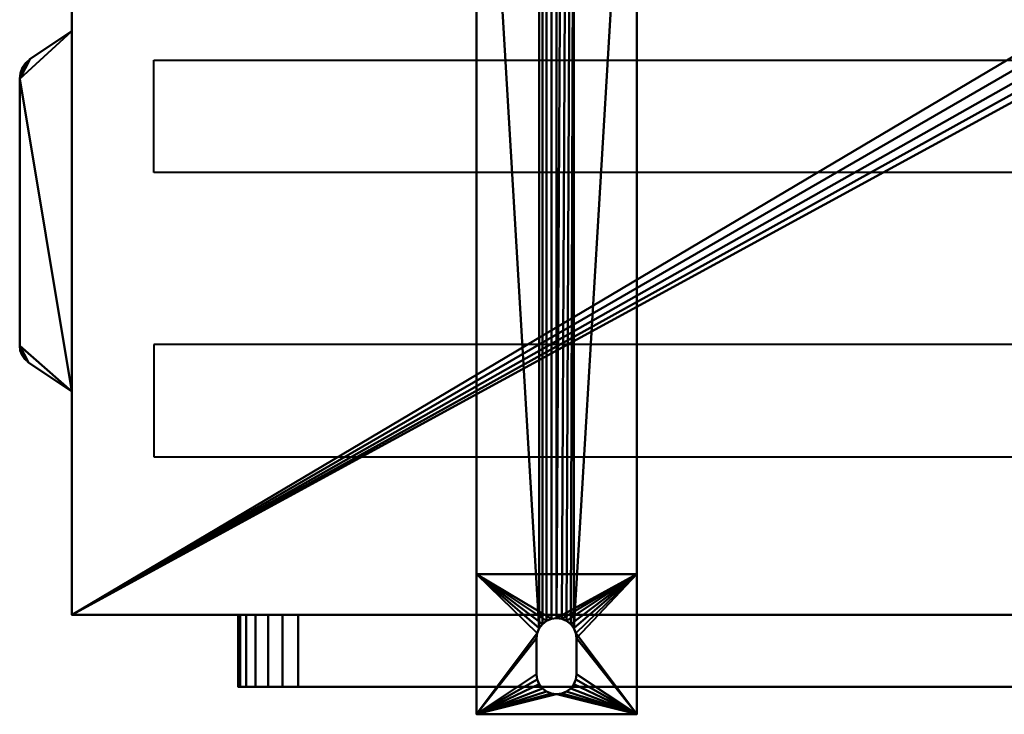
# Model space of a CAD drawing. Units: millimetres. Extents: x -363 to 405, y -149 to 136.
# Drawn here: x -363 to -117, y -149 to 24 of the extents above; entities that cross this region are included whole.
import ezdxf

# ---------------------------------------------------------------- set-up
doc = ezdxf.new("R2010")
doc.units = ezdxf.units.MM
doc.layers.add('M-EQPM', color=50, linetype='Continuous', lineweight=30)

# ---------------------------------------------------------------- blocks, each defined once
blk = doc.blocks.new('leg - leg-3264-View 1')
at = {"layer": 'M-EQPM', "lineweight": 40}
mesh = blk.add_polyface(dxfattribs=at)
corners = [(-20, -106.9, 6.8), (-20, -106.9, 13.5), (-20, 118.6, 13.5), (-20, 118.6, 6.8), (-20, 143.1, 6.8), (-20, 143.1), (-20, -141.9), (-20, -141.9, 6.8)]
mesh.append_faces([[corners[k] for k in face] for face in [(0, 5, 6, 7)]], dxfattribs={"vtx0": -1})
mesh.append_faces([[corners[k] for k in face] for face in [(2, 3, 0, 1)]], dxfattribs={"vtx1": -1})
mesh.append_faces([[corners[k] for k in face] for face in [(3, 4, 5, 0)]], dxfattribs={"vtx2": -1, "vtx3": -1})
mesh = blk.add_polyface(dxfattribs=at)
corners = [(-20, 143.1, 6.8), (-20, 118.6, 6.8), (20, 118.6, 6.8), (20, 143.1, 6.8), (5, 143.1, 6.8), (5, 127.1, 6.8), (4.83, 125.81, 6.8), (4.33, 124.6, 6.8), (3.54, 123.56, 6.8), (2.5, 122.77, 6.8), (1.29, 122.27, 6.8), (0, 122.1, 6.8), (-1.29, 122.27, 6.8), (-2.5, 122.77, 6.8), (-3.54, 123.56, 6.8), (-4.33, 124.6, 6.8), (-4.83, 125.81, 6.8), (-5, 127.1, 6.8), (-5, 143.1, 6.8)]
mesh.append_faces([[corners[k] for k in face] for face in [(14, 1, 13), (17, 1, 16), (9, 2, 8), (8, 2, 7), (7, 2, 6)]], dxfattribs={"vtx0": -1, "vtx1": -1})
mesh.append_faces([[corners[k] for k in face] for face in [(1, 14, 15), (1, 15, 16), (2, 9, 10)]], dxfattribs={"vtx0": -1, "vtx2": -1})
mesh.append_faces([[corners[k] for k in face] for face in [(12, 13, 1), (10, 11, 2), (5, 6, 2)]], dxfattribs={"vtx1": -1, "vtx2": -1})
mesh.append_faces([[corners[k] for k in face] for face in [(11, 12, 1, 2)]], dxfattribs={"vtx1": -1, "vtx3": -1})
mesh.append_faces([[corners[k] for k in face] for face in [(3, 4, 5, 2)]], dxfattribs={"vtx2": -1})
mesh.append_faces([[corners[k] for k in face] for face in [(17, 18, 0, 1)]], dxfattribs={"vtx3": -1})
mesh = blk.add_polyface(dxfattribs=at)
corners = [(-20, 143.1), (-20, 143.1, 6.8), (-5, 143.1, 6.8), (-5, 143.1), (20, 143.1, 6.8), (20, 143.1), (5, 143.1), (5, 143.1, 6.8)]
mesh.append_faces([[corners[k] for k in face] for face in [(3, 0, 1, 2), (6, 7, 4, 5)]])
mesh = blk.add_polyface(dxfattribs=at)
corners = [(-20, -141.9), (-20, 143.1), (-5, 143.1), (-5, 127.1), (-4.83, 125.81), (-4.33, 124.6), (-3.54, 123.56), (-2.5, 122.77), (-1.29, 122.27), (0, 122.1), (1.29, 122.27), (2.5, 122.77), (3.54, 123.56), (4.33, 124.6), (4.83, 125.81), (5, 127.1), (5, 143.1), (20, 143.1), (20, -141.9), (5, -131.9), (5, -122.9), (4.83, -121.61), (4.33, -120.4), (3.54, -119.36), (2.5, -118.57), (1.29, -118.07), (0, -117.9), (-1.29, -118.07), (-2.5, -118.57), (-3.54, -119.36), (-4.33, -120.4), (-4.83, -121.61), (-5, -122.9), (-5, -131.9), (-4.83, -133.19), (-4.33, -134.4), (-3.54, -135.44), (-2.5, -136.23), (-1.29, -136.73), (0, -136.9), (1.29, -136.73), (2.5, -136.23), (3.54, -135.44), (4.33, -134.4), (4.83, -133.19)]
mesh.append_faces([[corners[k] for k in face] for face in [(33, 0, 32), (15, 17, 14), (42, 18, 41), (43, 18, 42)]], dxfattribs={"vtx0": -1, "vtx1": -1})
mesh.append_faces([[corners[k] for k in face] for face in [(0, 33, 34), (0, 34, 35), (0, 38, 39), (18, 44, 19), (18, 21, 22, 17), (26, 9, 10)]], dxfattribs={"vtx0": -1, "vtx2": -1})
mesh.append_faces([[corners[k] for k in face] for face in [(1, 4, 5, 30)]], dxfattribs={"vtx0": -1, "vtx2": -1, "vtx3": -1})
mesh.append_faces([[corners[k] for k in face] for face in [(3, 4, 1), (31, 32, 0), (37, 38, 0), (36, 37, 0), (35, 36, 0), (22, 23, 13), (40, 41, 18), (20, 21, 18), (19, 20, 18), (43, 44, 18)]], dxfattribs={"vtx1": -1, "vtx2": -1})
mesh.append_faces([[corners[k] for k in face] for face in [(13, 14, 17, 22)]], dxfattribs={"vtx1": -1, "vtx2": -1, "vtx3": -1})
mesh.append_faces([[corners[k] for k in face] for face in [(7, 8, 27, 28), (6, 7, 28, 29), (26, 27, 8, 9), (5, 6, 29, 30), (30, 31, 0, 1), (10, 11, 25, 26), (24, 25, 11, 12), (12, 13, 23, 24), (39, 40, 18, 0)]], dxfattribs={"vtx1": -1, "vtx3": -1})
mesh.append_faces([[corners[k] for k in face] for face in [(1, 2, 3), (15, 16, 17)]], dxfattribs={"vtx2": -1})
mesh = blk.add_polyface(dxfattribs=at)
corners = [(-5, 127.1), (-5, 143.1), (-5, 143.1, 6.8), (-5, 127.1, 6.8)]
mesh.append_faces([[corners[k] for k in face] for face in [(0, 1, 2, 3)]])
mesh = blk.add_polyface(dxfattribs=at)
corners = [(5, 127.1, 6.8), (5, 143.1, 6.8), (5, 143.1), (5, 127.1)]
mesh.append_faces([[corners[k] for k in face] for face in [(0, 1, 2, 3)]])
mesh = blk.add_polyface(dxfattribs=at)
corners = [(20, -106.9, 6.8), (20, -141.9, 6.8), (20, -141.9), (20, 143.1), (20, 143.1, 6.8), (20, 118.6, 6.8), (20, 118.6, 13.5), (20, -106.9, 13.5)]
mesh.append_faces([[corners[k] for k in face] for face in [(2, 3, 0, 1)]], dxfattribs={"vtx1": -1})
mesh.append_faces([[corners[k] for k in face] for face in [(6, 7, 0, 5)]], dxfattribs={"vtx2": -1})
mesh.append_faces([[corners[k] for k in face] for face in [(3, 4, 5, 0)]], dxfattribs={"vtx2": -1, "vtx3": -1})
mesh = blk.add_polyface(dxfattribs=at)
corners = [(5, 127.1, 6.8), (5, 127.1), (4.83, 125.81), (4.33, 124.6), (3.54, 123.56), (2.5, 122.77), (1.29, 122.27), (0, 122.1), (-1.29, 122.27), (-2.5, 122.77), (-3.54, 123.56), (-4.33, 124.6), (-4.83, 125.81), (-5, 127.1), (-5, 127.1, 6.8), (-4.83, 125.81, 6.8), (-4.33, 124.6, 6.8), (-3.54, 123.56, 6.8), (-2.5, 122.77, 6.8), (-1.29, 122.27, 6.8), (0, 122.1, 6.8), (1.29, 122.27, 6.8), (2.5, 122.77, 6.8), (3.54, 123.56, 6.8), (4.33, 124.6, 6.8), (4.83, 125.81, 6.8)]
mesh.append_faces([[corners[k] for k in face] for face in [(15, 12, 13, 14), (2, 25, 0, 1)]], dxfattribs={"vtx0": -1})
mesh.append_faces([[corners[k] for k in face] for face in [(16, 11, 12, 15), (18, 9, 10, 17), (17, 10, 11, 16), (19, 8, 9, 18), (8, 19, 20, 7), (21, 6, 7, 20), (22, 5, 6, 21), (24, 3, 4, 23), (23, 4, 5, 22), (25, 2, 3, 24)]], dxfattribs={"vtx0": -1, "vtx2": -1})
mesh = blk.add_polyface(dxfattribs=at)
corners = [(-20, -106.9, 13.5), (20, -106.9, 13.5), (20, 118.6, 13.5), (-20, 118.6, 13.5)]
mesh.append_faces([[corners[k] for k in face] for face in [(0, 1, 2, 3)]])
mesh = blk.add_polyface(dxfattribs=at)
corners = [(-20, 118.6, 13.5), (20, 118.6, 13.5), (20, 118.6, 6.8), (-20, 118.6, 6.8)]
mesh.append_faces([[corners[k] for k in face] for face in [(0, 1, 2, 3)]])
mesh = blk.add_polyface(dxfattribs=at)
corners = [(-20, -106.9, 6.8), (20, -106.9, 6.8), (20, -106.9, 13.5), (-20, -106.9, 13.5)]
mesh.append_faces([[corners[k] for k in face] for face in [(0, 1, 2, 3)]])
mesh = blk.add_polyface(dxfattribs=at)
corners = [(-20, -106.9, 6.8), (-20, -141.9, 6.8), (20, -141.9, 6.8), (20, -106.9, 6.8), (5, -122.9, 6.8), (5, -131.9, 6.8), (4.83, -133.19, 6.8), (4.33, -134.4, 6.8), (3.54, -135.44, 6.8), (2.5, -136.23, 6.8), (1.29, -136.73, 6.8), (0, -136.9, 6.8), (-1.29, -136.73, 6.8), (-2.5, -136.23, 6.8), (-3.54, -135.44, 6.8), (-4.33, -134.4, 6.8), (-4.83, -133.19, 6.8), (-5, -131.9, 6.8), (-5, -122.9, 6.8), (-4.83, -121.61, 6.8), (-4.33, -120.4, 6.8), (-3.54, -119.36, 6.8), (-2.5, -118.57, 6.8), (-1.29, -118.07, 6.8), (0, -117.9, 6.8), (1.29, -118.07, 6.8), (2.5, -118.57, 6.8), (3.54, -119.36, 6.8), (4.33, -120.4, 6.8), (4.83, -121.61, 6.8)]
mesh.append_faces([[corners[k] for k in face] for face in [(16, 1, 15), (20, 0, 19), (8, 2, 7), (27, 3, 26), (29, 3, 28), (25, 3, 24)]], dxfattribs={"vtx0": -1, "vtx1": -1})
mesh.append_faces([[corners[k] for k in face] for face in [(1, 16, 17), (1, 17, 18), (0, 20, 21), (0, 23, 24, 3), (2, 8, 9), (2, 5, 6), (3, 29, 4)]], dxfattribs={"vtx0": -1, "vtx2": -1})
mesh.append_faces([[corners[k] for k in face] for face in [(12, 13, 1), (14, 15, 1), (13, 14, 1), (21, 22, 0), (22, 23, 0), (10, 11, 2), (9, 10, 2), (6, 7, 2), (27, 28, 3), (25, 26, 3)]], dxfattribs={"vtx1": -1, "vtx2": -1})
mesh.append_faces([[corners[k] for k in face] for face in [(11, 12, 1, 2), (18, 19, 0, 1), (4, 5, 2, 3)]], dxfattribs={"vtx1": -1, "vtx3": -1})
mesh = blk.add_polyface(dxfattribs=at)
corners = [(5, -122.9), (5, -122.9, 6.8), (4.83, -121.61, 6.8), (4.33, -120.4, 6.8), (3.54, -119.36, 6.8), (2.5, -118.57, 6.8), (1.29, -118.07, 6.8), (0, -117.9, 6.8), (-1.29, -118.07, 6.8), (-2.5, -118.57, 6.8), (-3.54, -119.36, 6.8), (-4.33, -120.4, 6.8), (-4.83, -121.61, 6.8), (-5, -122.9, 6.8), (-5, -122.9), (-4.83, -121.61), (-4.33, -120.4), (-3.54, -119.36), (-2.5, -118.57), (-1.29, -118.07), (0, -117.9), (1.29, -118.07), (2.5, -118.57), (3.54, -119.36), (4.33, -120.4), (4.83, -121.61)]
mesh.append_faces([[corners[k] for k in face] for face in [(2, 25, 0, 1), (15, 12, 13, 14)]], dxfattribs={"vtx0": -1})
mesh.append_faces([[corners[k] for k in face] for face in [(3, 24, 25, 2), (5, 22, 23, 4), (4, 23, 24, 3), (6, 21, 22, 5), (21, 6, 7, 20), (8, 19, 20, 7), (9, 18, 19, 8), (11, 16, 17, 10), (10, 17, 18, 9), (12, 15, 16, 11)]], dxfattribs={"vtx0": -1, "vtx2": -1})
mesh = blk.add_polyface(dxfattribs=at)
corners = [(-5, -122.9, 6.8), (-5, -131.9, 6.8), (-5, -131.9), (-5, -122.9)]
mesh.append_faces([[corners[k] for k in face] for face in [(0, 1, 2, 3)]])
mesh = blk.add_polyface(dxfattribs=at)
corners = [(5, -131.9, 6.8), (5, -122.9, 6.8), (5, -122.9), (5, -131.9)]
mesh.append_faces([[corners[k] for k in face] for face in [(0, 1, 2, 3)]])
mesh = blk.add_polyface(dxfattribs=at)
corners = [(5, -131.9, 6.8), (5, -131.9), (4.83, -133.19), (4.33, -134.4), (3.54, -135.44), (2.5, -136.23), (1.29, -136.73), (0, -136.9), (-1.29, -136.73), (-2.5, -136.23), (-3.54, -135.44), (-4.33, -134.4), (-4.83, -133.19), (-5, -131.9), (-5, -131.9, 6.8), (-4.83, -133.19, 6.8), (-4.33, -134.4, 6.8), (-3.54, -135.44, 6.8), (-2.5, -136.23, 6.8), (-1.29, -136.73, 6.8), (0, -136.9, 6.8), (1.29, -136.73, 6.8), (2.5, -136.23, 6.8), (3.54, -135.44, 6.8), (4.33, -134.4, 6.8), (4.83, -133.19, 6.8)]
mesh.append_faces([[corners[k] for k in face] for face in [(15, 12, 13, 14), (2, 25, 0, 1)]], dxfattribs={"vtx0": -1})
mesh.append_faces([[corners[k] for k in face] for face in [(16, 11, 12, 15), (18, 9, 10, 17), (17, 10, 11, 16), (19, 8, 9, 18), (8, 19, 20, 7), (21, 6, 7, 20), (22, 5, 6, 21), (24, 3, 4, 23), (23, 4, 5, 22), (25, 2, 3, 24)]], dxfattribs={"vtx0": -1, "vtx2": -1})
mesh = blk.add_polyface(dxfattribs=at)
corners = [(-20, -141.9), (20, -141.9), (20, -141.9, 6.8), (-20, -141.9, 6.8)]
mesh.append_faces([[corners[k] for k in face] for face in [(0, 1, 2, 3)]])
blk = doc.blocks.new('FamilyGeomCombination_3269-View 1')
at = {"layer": 'M-EQPM', "lineweight": 40}
mesh = blk.add_polyface(dxfattribs=at)
corners = [(-323.94, 124.5, 538), (-323.94, -124.5, 538), (375.06, -124.5, 538), (375.06, 124.5, 538)]
mesh.append_faces([[corners[k] for k in face] for face in [(0, 1, 2, 3)]])
mesh = blk.add_polyface(dxfattribs=at)
corners = [(375.06, 124.5, 13.5), (375.06, -124.5, 13.5), (-323.94, -124.5, 13.5), (-323.94, 124.5, 13.5), (8.56, 82.5, 13.5), (9.12, 78.23, 13.5), (10.77, 74.25, 13.5), (13.39, 70.83, 13.5), (16.81, 68.21, 13.5), (20.79, 66.56, 13.5), (25.06, 66, 13.5), (29.33, 66.56, 13.5), (33.31, 68.21, 13.5), (36.72, 70.83, 13.5), (39.35, 74.25, 13.5), (40.99, 78.23, 13.5), (41.56, 82.5, 13.5), (40.99, 86.77, 13.5), (39.35, 90.75, 13.5), (36.72, 94.17, 13.5), (33.31, 96.79, 13.5), (29.33, 98.44, 13.5), (25.06, 99, 13.5), (20.79, 98.44, 13.5), (16.81, 96.79, 13.5), (13.39, 94.17, 13.5), (10.77, 90.75, 13.5), (9.12, 86.77, 13.5)]
mesh.append_faces([[corners[k] for k in face] for face in [(26, 3, 25), (5, 3, 4), (18, 0, 17), (13, 1, 12)]], dxfattribs={"vtx0": -1, "vtx1": -1})
mesh.append_faces([[corners[k] for k in face] for face in [(3, 26, 27), (3, 27, 4), (3, 5, 6, 2), (2, 9, 10), (0, 18, 19), (0, 15, 16), (1, 13, 14)]], dxfattribs={"vtx0": -1, "vtx2": -1})
mesh.append_faces([[corners[k] for k in face] for face in [(24, 25, 3), (23, 24, 3), (6, 7, 2), (8, 9, 2), (7, 8, 2), (20, 21, 0), (19, 20, 0), (16, 17, 0), (21, 22, 0), (11, 12, 1)]], dxfattribs={"vtx1": -1, "vtx2": -1})
mesh.append_faces([[corners[k] for k in face] for face in [(22, 23, 3, 0), (10, 11, 1, 2), (14, 15, 0, 1)]], dxfattribs={"vtx1": -1, "vtx3": -1})
mesh = blk.add_polyface(dxfattribs=at)
corners = [(-323.94, 124.5, 538), (-323.94, 124.5, 13.5), (-323.94, -124.5, 13.5), (-323.94, -124.5, 538)]
mesh.append_faces([[corners[k] for k in face] for face in [(0, 1, 2, 3)]])
mesh = blk.add_polyface(dxfattribs=at)
corners = [(-323.94, -124.5, 538), (-323.94, -124.5, 13.5), (375.06, -124.5, 13.5), (375.06, -124.5, 538)]
mesh.append_faces([[corners[k] for k in face] for face in [(0, 1, 2, 3)]])
blk = doc.blocks.new('FamilyGeomCombination_3273-View 1')
at = {"layer": 'M-EQPM', "lineweight": 40}
mesh = blk.add_polyface(dxfattribs=at)
corners = [(-323.94, -68.7, 523), (-334.73, -61.44, 523), (-335.66, -60.64, 523), (-336.36, -59.64, 523), (-336.79, -58.5, 523), (-336.94, -57.29, 523), (-336.94, 9.36, 523), (-336.77, 10.81, 523), (-336.24, 12.18, 523), (-335.4, 13.38, 523), (-334.29, 14.34, 523), (-323.94, 21.3, 523)]
mesh.append_faces([[corners[k] for k in face] for face in [(10, 8, 9), (3, 1, 2)]], dxfattribs={"vtx0": -1})
mesh.append_faces([[corners[k] for k in face] for face in [(6, 10, 11, 0)]], dxfattribs={"vtx0": -1, "vtx3": -1})
mesh.append_faces([[corners[k] for k in face] for face in [(0, 1, 5, 6)]], dxfattribs={"vtx1": -1, "vtx3": -1})
mesh.append_faces([[corners[k] for k in face] for face in [(6, 7, 8, 10), (3, 4, 5, 1)]], dxfattribs={"vtx2": -1, "vtx3": -1})
mesh = blk.add_polyface(dxfattribs=at)
corners = [(-323.94, -68.7, 533.7), (-323.94, 21.3, 533.7), (-334.29, 14.34, 529.73), (-335.4, 13.38, 529.3), (-336.24, 12.18, 528.98), (-336.77, 10.81, 528.78), (-336.94, 9.36, 528.71), (-336.94, -57.29, 528.71), (-336.79, -58.5, 528.77), (-336.36, -59.64, 528.93), (-335.66, -60.64, 529.2), (-334.73, -61.44, 529.56)]
mesh.append_faces([[corners[k] for k in face] for face in [(10, 7, 9), (0, 7, 11), (3, 6, 2)]], dxfattribs={"vtx0": -1, "vtx1": -1})
mesh.append_faces([[corners[k] for k in face] for face in [(7, 10, 11), (6, 1, 2)]], dxfattribs={"vtx0": -1, "vtx2": -1})
mesh.append_faces([[corners[k] for k in face] for face in [(3, 4, 6)]], dxfattribs={"vtx1": -1, "vtx2": -1})
mesh.append_faces([[corners[k] for k in face] for face in [(6, 7, 0, 1)]], dxfattribs={"vtx1": -1, "vtx3": -1})
mesh.append_faces([[corners[k] for k in face] for face in [(7, 8, 9), (4, 5, 6)]], dxfattribs={"vtx2": -1})
mesh = blk.add_polyface(dxfattribs=at)
corners = [(-334.29, 14.34, 523), (-334.29, 14.34, 529.73), (-323.94, 21.3, 533.7), (-323.94, 21.3, 523)]
mesh.append_faces([[corners[k] for k in face] for face in [(0, 1, 2, 3)]])
mesh = blk.add_polyface(dxfattribs=at)
corners = [(-323.94, 21.3, 523), (-323.94, 21.3, 533.7), (-323.94, -68.7, 533.7), (-323.94, -68.7, 523)]
mesh.append_faces([[corners[k] for k in face] for face in [(0, 1, 2, 3)]])
mesh = blk.add_polyface(dxfattribs=at)
corners = [(-334.29, 14.34, 523), (-335.4, 13.38, 523), (-336.24, 12.18, 523), (-336.77, 10.81, 523), (-336.94, 9.36, 523), (-336.94, 9.36, 528.71), (-336.77, 10.81, 528.78), (-336.24, 12.18, 528.98), (-335.4, 13.38, 529.3), (-334.29, 14.34, 529.73)]
mesh.append_faces([[corners[k] for k in face] for face in [(0, 1, 8, 9), (5, 6, 3, 4)]], dxfattribs={"vtx1": -1})
mesh.append_faces([[corners[k] for k in face] for face in [(7, 8, 1, 2), (2, 3, 6, 7)]], dxfattribs={"vtx1": -1, "vtx3": -1})
mesh = blk.add_polyface(dxfattribs=at)
corners = [(-336.94, -57.29, 523), (-336.94, -57.29, 528.71), (-336.94, 9.36, 528.71), (-336.94, 9.36, 523)]
mesh.append_faces([[corners[k] for k in face] for face in [(0, 1, 2, 3)]])
mesh = blk.add_polyface(dxfattribs=at)
corners = [(-336.94, -57.29, 523), (-336.79, -58.5, 523), (-336.36, -59.64, 523), (-335.66, -60.64, 523), (-334.73, -61.44, 523), (-334.73, -61.44, 529.56), (-335.66, -60.64, 529.2), (-336.36, -59.64, 528.93), (-336.79, -58.5, 528.77), (-336.94, -57.29, 528.71)]
mesh.append_faces([[corners[k] for k in face] for face in [(2, 7, 8, 1), (3, 6, 7, 2)]], dxfattribs={"vtx0": -1, "vtx2": -1})
mesh.append_faces([[corners[k] for k in face] for face in [(9, 0, 1, 8), (4, 5, 6, 3)]], dxfattribs={"vtx2": -1})
mesh = blk.add_polyface(dxfattribs=at)
corners = [(-323.94, -68.7, 523), (-323.94, -68.7, 533.7), (-334.73, -61.44, 529.56), (-334.73, -61.44, 523)]
mesh.append_faces([[corners[k] for k in face] for face in [(0, 1, 2, 3)]])

msp = doc.modelspace()

# ---------------------------------------------------------------- linework, layer by layer
at = {"layer": 'M-EQPM', "lineweight": 40}
for p, q in [((-349.5, 20.47, 494.86), (-349.5, 20.47, 508.36)), ((-349.5, 20.47, 472.36), (-349.5, 20.47, 485.86)), ((-349.5, 20.47, 449.86), (-349.5, 20.47, 463.36)), ((-349.5, 20.47, 392.8), (-349.5, 20.47, 362.8)), ((-349.5, 20.47, 437.8), (-349.5, 20.47, 407.8)), ((-349.5, 20.47, 347.8), (-349.5, 20.47, 317.8)), ((-349.5, 20.47, 302.8), (-349.5, 20.47, 272.8)), ((-349.5, 20.47, 257.8), (-349.5, 20.47, 227.8)), ((-349.5, 20.47, 212.8), (-349.5, 20.47, 182.8)), ((-349.5, 20.47, 167.8), (-349.5, 20.47, 137.8)), ((-349.5, 20.47, 122.8), (-349.5, 20.47, 92.8)), ((-349.5, 20.47, 77.8), (-349.5, 20.47, 47.8)), ((-349.5, 18.47, 510.36), (-349.5, -62.53, 510.36)), ((-349.5, -62.53, 492.86), (-349.5, 18.47, 492.86)), ((-349.5, 18.47, 487.86), (-349.5, -62.53, 487.86)), ((-349.5, -62.53, 470.36), (-349.5, 18.47, 470.36)), ((-349.5, 18.47, 465.36), (-349.5, -62.53, 465.36)), ((-349.5, -62.53, 447.86), (-349.5, 18.47, 447.86)), ((-349.5, 15.47, 357.8), (-349.5, -59.53, 357.8)), ((-349.5, -59.53, 397.8), (-349.5, 15.47, 397.8)), ((-349.5, 15.47, 402.8), (-349.5, -59.53, 402.8)), ((-349.5, -59.53, 442.8), (-349.5, 15.47, 442.8)), ((-349.5, 15.47, 312.8), (-349.5, -59.53, 312.8)), ((-349.5, -59.53, 352.8), (-349.5, 15.47, 352.8)), ((-349.5, 15.47, 267.8), (-349.5, -59.53, 267.8)), ((-349.5, -59.53, 307.8), (-349.5, 15.47, 307.8)), ((-349.5, 15.47, 222.8), (-349.5, -59.53, 222.8)), ((-349.5, -59.53, 262.8), (-349.5, 15.47, 262.8)), ((-349.5, 15.47, 177.8), (-349.5, -59.53, 177.8)), ((-349.5, -59.53, 217.8), (-349.5, 15.47, 217.8)), ((-349.5, 15.47, 132.8), (-349.5, -59.53, 132.8)), ((-349.5, -59.53, 172.8), (-349.5, 15.47, 172.8)), ((-349.5, 15.47, 87.8), (-349.5, -59.53, 87.8)), ((-349.5, -59.53, 127.8), (-349.5, 15.47, 127.8)), ((-349.5, 15.47, 42.8), (-349.5, -59.53, 42.8)), ((-349.5, -59.53, 82.8), (-349.5, 15.47, 82.8)), ((-329, 14, 538), (329, 14, 538)), ((-329, -14, 538), (-329, 14, 538)), ((329, -14, 538), (-329, -14, 538)), ((-329, -57, 538), (-329, -85, 538)), ((329, -57, 538), (-329, -57, 538)), ((-349.5, -64.53, 508.36), (-349.5, -64.53, 494.86)), ((-349.5, -64.53, 485.86), (-349.5, -64.53, 472.36)), ((-349.5, -64.53, 463.36), (-349.5, -64.53, 449.86)), ((-349.5, -64.53, 362.8), (-349.5, -64.53, 392.8)), ((-349.5, -64.53, 407.8), (-349.5, -64.53, 437.8)), ((-349.5, -64.53, 317.8), (-349.5, -64.53, 347.8)), ((-349.5, -64.53, 272.8), (-349.5, -64.53, 302.8)), ((-349.5, -64.53, 227.8), (-349.5, -64.53, 257.8)), ((-349.5, -64.53, 182.8), (-349.5, -64.53, 212.8)), ((-349.5, -64.53, 137.8), (-349.5, -64.53, 167.8)), ((-349.5, -64.53, 92.8), (-349.5, -64.53, 122.8)), ((-349.5, -64.53, 47.8), (-349.5, -64.53, 77.8)), ((-349.5, -81.37, 502.86), (-349.5, -81.37, 45.09)), ((-329, -85, 538), (329, -85, 538)), ((-349.5, -96.37, 502.86), (-349.5, -96.37, 45.09)), ((127, -142.5, 266.5), (-308, -142.5, 266.5)), ((127, -142.5, 364.5), (-308, -142.5, 364.5)), ((127, -142.5, 469.5), (-308, -142.5, 469.5)), ((127, -142.5, 168.5), (-308, -142.5, 168.5)), ((127, -142.5, 70.5), (-308, -142.5, 70.5)), ((-300.5, -142.5, 469.5), (-300.5, -142.5, 70.5)), ((-293, -142.5, 469.5), (-293, -142.5, 70.5)), ((-285.5, -142.5, 497.5), (-285.5, -142.5, 42.5)), ((-278, -142.5, 497.5), (-278, -142.5, 42.5)), ((-270.5, -142.5, 497.5), (-270.5, -142.5, 42.5)), ((-263, -142.5, 497.5), (-263, -142.5, 42.5)), ((-255.5, -142.5, 497.5), (-255.5, -142.5, 42.5)), ((-248, -142.5, 497.5), (-248, -142.5, 42.5)), ((-240.5, -142.5, 497.5), (-240.5, -142.5, 42.5)), ((-233, -142.5, 497.5), (-233, -142.5, 42.5)), ((-225.5, -142.5, 497.5), (-225.5, -142.5, 42.5)), ((-218, -142.5, 497.5), (-218, -142.5, 42.5)), ((-210.5, -142.5, 497.5), (-210.5, -142.5, 42.5)), ((-203, -142.5, 497.5), (-203, -142.5, 42.5)), ((-195.5, -142.5, 497.5), (-195.5, -142.5, 42.5)), ((-188, -142.5, 497.5), (-188, -142.5, 42.5)), ((-180.5, -142.5, 497.5), (-180.5, -142.5, 42.5)), ((-173, -142.5, 497.5), (-173, -142.5, 42.5)), ((-165.5, -142.5, 497.5), (-165.5, -142.5, 42.5)), ((-158, -142.5, 497.5), (-158, -142.5, 42.5)), ((-150.5, -142.5, 497.5), (-150.5, -142.5, 42.5)), ((-143, -142.5, 497.5), (-143, -142.5, 42.5)), ((-135.5, -142.5, 497.5), (-135.5, -142.5, 42.5)), ((-128, -142.5, 497.5), (-128, -142.5, 42.5)), ((-120.5, -142.5, 497.5), (-120.5, -142.5, 42.5))]:
    msp.add_line(p, q, dxfattribs=at)
at = {"layer": 'M-EQPM', "lineweight": 40, "extrusion": (0, -1, 0)}
msp.add_circle((-90.5, 270, 142.5), 206, dxfattribs=at)
at = {"layer": 'M-EQPM', "lineweight": 40, "extrusion": (1, 0, 0)}
for centre, radius, start, end in [((18.47, 494.86, -349.5), 2, 270, 0), ((18.47, 508.36, -349.5), 2, 0, 90), ((18.47, 472.36, -349.5), 2, 270, 0), ((18.47, 485.86, -349.5), 2, 0, 90), ((18.47, 449.86, -349.5), 2, 270, 0), ((15.47, 437.8, -349.5), 5, 0, 90), ((18.47, 463.36, -349.5), 2, 0, 90), ((15.47, 392.8, -349.5), 5, 0, 90), ((15.47, 347.8, -349.5), 5, 0, 90), ((15.47, 302.8, -349.5), 5, 0, 90), ((15.47, 257.8, -349.5), 5, 0, 90), ((15.47, 212.8, -349.5), 5, 0, 90), ((15.47, 167.8, -349.5), 5, 0, 90), ((15.47, 122.8, -349.5), 5, 0, 90), ((15.47, 77.8, -349.5), 5, 0, 90), ((-59.53, 407.8, -349.5), 5, 180, 270), ((-59.53, 392.8, -349.5), 5, 90, 180), ((-59.53, 347.8, -349.5), 5, 90, 180), ((-59.53, 302.8, -349.5), 5, 90, 180), ((-59.53, 257.8, -349.5), 5, 90, 180), ((-59.53, 212.8, -349.5), 5, 90, 180), ((-59.53, 167.8, -349.5), 5, 90, 180), ((-59.53, 122.8, -349.5), 5, 90, 180), ((-59.53, 77.8, -349.5), 5, 90, 180), ((-62.53, 494.86, -349.5), 2, 180, 270), ((-62.53, 485.86, -349.5), 2, 90, 180), ((-62.53, 472.36, -349.5), 2, 180, 270), ((-62.53, 463.36, -349.5), 2, 90, 180), ((-62.53, 449.86, -349.5), 2, 180, 270), ((-88.87, 502.86, -349.5), 7.5, 0, 180)]:
    msp.add_arc(centre, radius, start, end, dxfattribs=at)
at = {"layer": 'M-EQPM', "lineweight": 40, "extrusion": (-1, 0, 0)}
for centre, radius, start, end in [((-15.47, 407.8, 349.5), 5, 180, 270), ((-15.47, 362.8, 349.5), 5, 180, 270), ((-15.47, 317.8, 349.5), 5, 180, 270), ((-15.47, 272.8, 349.5), 5, 180, 270), ((-15.47, 227.8, 349.5), 5, 180, 270), ((-15.47, 182.8, 349.5), 5, 180, 270), ((-15.47, 137.8, 349.5), 5, 180, 270), ((-15.47, 92.8, 349.5), 5, 180, 270), ((-15.47, 47.8, 349.5), 5, 180, 270), ((59.53, 437.8, 349.5), 5, 0, 90), ((59.53, 362.8, 349.5), 5, 270, 0), ((59.53, 317.8, 349.5), 5, 270, 0), ((59.53, 272.8, 349.5), 5, 270, 0), ((59.53, 227.8, 349.5), 5, 270, 0), ((59.53, 182.8, 349.5), 5, 270, 0), ((59.53, 137.8, 349.5), 5, 270, 0), ((59.53, 92.8, 349.5), 5, 270, 0), ((59.53, 47.8, 349.5), 5, 270, 0), ((62.53, 508.36, 349.5), 2, 0, 90), ((88.87, 45.09, 349.5), 7.5, 180, 360)]:
    msp.add_arc(centre, radius, start, end, dxfattribs=at)
at = {"layer": 'M-EQPM', "lineweight": 40, "extrusion": (0, 1, 0)}
for start, end in [(197.051, 342.949), (17.051, 162.949)]:
    msp.add_arc((90.5, 270, -142.5), 227.5, start, end, dxfattribs=at)

# ---------------------------------------------------------------- block references
at = {"layer": 'M-EQPM', "lineweight": 40}
for name, p in [('leg - leg-3264-View 1', (-228.5, -7.45)), ('FamilyGeomCombination_3269-View 1', (-25.56, 0)), ('FamilyGeomCombination_3273-View 1', (-25.56, 0))]:
    msp.add_blockref(name, p, dxfattribs=at)

# ---------------------------------------------------------------- meshes
mesh = msp.add_polyface(dxfattribs=at)
corners = [(112, -124.5, 497.5), (115.88, -124.5, 496.99), (119.5, -124.5, 495.49), (122.61, -124.5, 493.11), (124.99, -124.5, 490), (126.49, -124.5, 486.38), (127, -124.5, 482.5), (127, -124.5, 57.5), (126.49, -124.5, 53.62), (124.99, -124.5, 50), (122.61, -124.5, 46.89), (119.5, -124.5, 44.51), (115.88, -124.5, 43.01), (112, -124.5, 42.5), (-293, -124.5, 42.5), (-296.88, -124.5, 43.01), (-300.5, -124.5, 44.51), (-303.61, -124.5, 46.89), (-305.99, -124.5, 50), (-307.49, -124.5, 53.62), (-308, -124.5, 57.5), (-308, -124.5, 482.5), (-307.49, -124.5, 486.38), (-305.99, -124.5, 490), (-303.61, -124.5, 493.11), (-300.5, -124.5, 495.49), (-296.88, -124.5, 496.99), (-293, -124.5, 497.5)]
mesh.append_faces([[corners[k] for k in face] for face in [(3, 6, 2), (14, 7, 13)]], dxfattribs={"vtx0": -1, "vtx1": -1})
mesh.append_faces([[corners[k] for k in face] for face in [(21, 27, 0, 6)]], dxfattribs={"vtx0": -1, "vtx2": -1, "vtx3": -1})
mesh.append_faces([[corners[k] for k in face] for face in [(27, 21, 22, 23)]], dxfattribs={"vtx0": -1, "vtx3": -1})
mesh.append_faces([[corners[k] for k in face] for face in [(10, 11, 9)]], dxfattribs={"vtx1": -1})
mesh.append_faces([[corners[k] for k in face] for face in [(6, 7, 21)]], dxfattribs={"vtx1": -1, "vtx2": -1})
mesh.append_faces([[corners[k] for k in face] for face in [(20, 21, 7, 14)]], dxfattribs={"vtx1": -1, "vtx2": -1, "vtx3": -1})
mesh.append_faces([[corners[k] for k in face] for face in [(23, 24, 25), (14, 15, 16)]], dxfattribs={"vtx2": -1})
mesh.append_faces([[corners[k] for k in face] for face in [(25, 26, 27, 23), (18, 19, 20, 14), (16, 17, 18, 14), (0, 1, 2, 6), (11, 12, 13, 9), (7, 8, 9, 13)]], dxfattribs={"vtx2": -1, "vtx3": -1})
mesh.append_faces([[corners[k] for k in face] for face in [(3, 4, 5, 6)]], dxfattribs={"vtx3": -1})
mesh = msp.add_polyface(dxfattribs=at)
corners = [(-308, -142.5, 482.5), (-307.49, -142.5, 486.38), (-305.99, -142.5, 490), (-303.61, -142.5, 493.11), (-300.5, -142.5, 495.49), (-296.88, -142.5, 496.99), (-293, -142.5, 497.5), (-293, -124.5, 497.5), (-296.88, -124.5, 496.99), (-300.5, -124.5, 495.49), (-303.61, -124.5, 493.11), (-305.99, -124.5, 490), (-307.49, -124.5, 486.38), (-308, -124.5, 482.5)]
mesh.append_faces([[corners[k] for k in face] for face in [(7, 8, 5, 6)]], dxfattribs={"vtx1": -1})
mesh.append_faces([[corners[k] for k in face] for face in [(8, 9, 4, 5), (3, 4, 9, 10), (10, 11, 2, 3), (11, 12, 1, 2)]], dxfattribs={"vtx1": -1, "vtx3": -1})
mesh.append_faces([[corners[k] for k in face] for face in [(13, 0, 1, 12)]], dxfattribs={"vtx2": -1})
mesh = msp.add_polyface(dxfattribs=at)
corners = [(-308, -142.5, 482.5), (-308, -124.5, 482.5), (-308, -124.5, 57.5), (-308, -142.5, 57.5)]
mesh.append_faces([[corners[k] for k in face] for face in [(0, 1, 2, 3)]])
mesh = msp.add_polyface(dxfattribs=at)
corners = [(-293, -142.5, 42.5), (-296.88, -142.5, 43.01), (-300.5, -142.5, 44.51), (-303.61, -142.5, 46.89), (-305.99, -142.5, 50), (-307.49, -142.5, 53.62), (-308, -142.5, 57.5), (-308, -124.5, 57.5), (-307.49, -124.5, 53.62), (-305.99, -124.5, 50), (-303.61, -124.5, 46.89), (-300.5, -124.5, 44.51), (-296.88, -124.5, 43.01), (-293, -124.5, 42.5)]
mesh.append_faces([[corners[k] for k in face] for face in [(7, 8, 5, 6), (0, 1, 12, 13)]], dxfattribs={"vtx1": -1})
mesh.append_faces([[corners[k] for k in face] for face in [(8, 9, 4, 5), (3, 4, 9, 10), (10, 11, 2, 3), (11, 12, 1, 2)]], dxfattribs={"vtx1": -1, "vtx3": -1})
mesh = msp.add_polyface(dxfattribs=at)
corners = [(112, -142.5, 497.5), (112, -124.5, 497.5), (-293, -124.5, 497.5), (-293, -142.5, 497.5)]
mesh.append_faces([[corners[k] for k in face] for face in [(0, 1, 2, 3)]])
mesh = msp.add_polyface(dxfattribs=at)
corners = [(-293, -142.5, 42.5), (-293, -124.5, 42.5), (112, -124.5, 42.5), (112, -142.5, 42.5)]
mesh.append_faces([[corners[k] for k in face] for face in [(0, 1, 2, 3)]])
mesh = msp.add_polyface(dxfattribs=at)
corners = [(112, -142.5, 497.5), (-293, -142.5, 497.5), (-296.88, -142.5, 496.99), (-300.5, -142.5, 495.49), (-303.61, -142.5, 493.11), (-305.99, -142.5, 490), (-307.49, -142.5, 486.38), (-308, -142.5, 482.5), (-308, -142.5, 57.5), (-307.49, -142.5, 53.62), (-305.99, -142.5, 50), (-303.61, -142.5, 46.89), (-300.5, -142.5, 44.51), (-296.88, -142.5, 43.01), (-293, -142.5, 42.5), (112, -142.5, 42.5), (115.88, -142.5, 43.01), (119.5, -142.5, 44.51), (122.61, -142.5, 46.89), (124.99, -142.5, 50), (126.49, -142.5, 53.62), (127, -142.5, 57.5), (127, -142.5, 482.5), (126.49, -142.5, 486.38), (124.99, -142.5, 490), (122.61, -142.5, 493.11), (119.5, -142.5, 495.49), (115.88, -142.5, 496.99)]
mesh.append_faces([[corners[k] for k in face] for face in [(25, 22, 23, 24), (5, 3, 4)]], dxfattribs={"vtx0": -1})
mesh.append_faces([[corners[k] for k in face] for face in [(22, 25, 26), (8, 21, 22, 7)]], dxfattribs={"vtx0": -1, "vtx2": -1})
mesh.append_faces([[corners[k] for k in face] for face in [(22, 0, 1, 7)]], dxfattribs={"vtx0": -1, "vtx2": -1, "vtx3": -1})
mesh.append_faces([[corners[k] for k in face] for face in [(1, 5, 6, 7)]], dxfattribs={"vtx0": -1, "vtx3": -1})
mesh.append_faces([[corners[k] for k in face] for face in [(11, 12, 10)]], dxfattribs={"vtx1": -1})
mesh.append_faces([[corners[k] for k in face] for face in [(14, 15, 21, 8)]], dxfattribs={"vtx1": -1, "vtx2": -1, "vtx3": -1})
mesh.append_faces([[corners[k] for k in face] for face in [(15, 16, 17)]], dxfattribs={"vtx2": -1})
mesh.append_faces([[corners[k] for k in face] for face in [(26, 27, 0, 22), (19, 20, 21, 15), (17, 18, 19, 15), (1, 2, 3, 5), (12, 13, 14, 10), (8, 9, 10, 14)]], dxfattribs={"vtx2": -1, "vtx3": -1})

doc.saveas('drawing.dxf')
